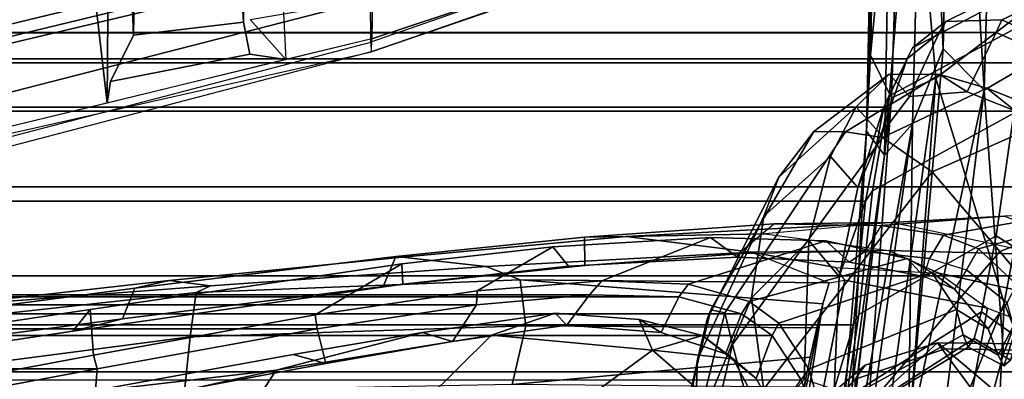
# Model space of a CAD drawing. Units: inches. Extents: x -10 to 220, y 6 to 130.
# Drawn here: x 49 to 52, y 19 to 20 of the extents above; entities that cross this region are included whole.
import ezdxf

# ---------------------------------------------------------------- set-up
doc = ezdxf.new("R2010")
doc.units = ezdxf.units.IN
doc.header["$MEASUREMENT"] = 0
for name, color, linetype in [('SEAT-CHASSIS', 5, 'Continuous'), ('SEAT-FABRICBACK', 5, 'Continuous'), ('SEAT-FRAME', 5, 'Continuous')]:
    doc.layers.add(name, color=color, linetype=linetype)

# ---------------------------------------------------------------- blocks, each defined once
blk = doc.blocks.new('1AERON2_B_TLIMANGL_ARMS_POSTUREFITSL_3T')
at = {"layer": 'SEAT-CHASSIS'}
for points in [[(-8.166, -6.3332, 14.2769), (-6.7233, -6.5348, 13.9928), (-7.4903, -6.5249, 14.107)], [(-6.7233, -6.5348, 13.9928), (-8.166, -6.3332, 14.2769), (-7.8031, -6.3451, 14.3009)], [(-7.6241, -6.3508, 14.3734), (-6.7993, -6.4662, 14.064), (-7.8031, -6.3451, 14.3009)], [(-7.8031, -6.3451, 14.3009), (-6.7993, -6.4662, 14.064), (-6.7233, -6.5348, 13.9928)], [(-7.5024, -6.3803, 14.4513), (-6.7411, -6.4227, 14.1682), (-7.6241, -6.3508, 14.3734)], [(-6.7411, -6.4227, 14.1682), (-6.7993, -6.4662, 14.064), (-7.6241, -6.3508, 14.3734)], [(-7.7956, -6.5025, 14.6321), (-6.6117, -6.5914, 14.4875), (-8.1968, -6.3692, 14.6154)], [(-8.1968, -6.3692, 14.6154), (-6.6595, -6.4836, 14.4032), (-7.5024, -6.3803, 14.4513)], [(-6.6595, -6.4836, 14.4032), (-8.1968, -6.3692, 14.6154), (-6.6117, -6.5914, 14.4875)], [(-6.5556, -6.4318, 14.265), (-7.5024, -6.3803, 14.4513), (-6.6595, -6.4836, 14.4032)], [(-6.5556, -6.4318, 14.265), (-6.7411, -6.4227, 14.1682), (-7.5024, -6.3803, 14.4513)], [(-6.7993, -6.4662, 14.064), (-6.7411, -6.4227, 14.1682), (-4.7673, -6.5017, 13.8983)], [(-6.7411, -6.4227, 14.1682), (-5.0885, -6.4565, 14.009), (-4.7673, -6.5017, 13.8983)], [(-5.0885, -6.4565, 14.009), (-6.7411, -6.4227, 14.1682), (-5.3622, -6.4574, 14.1403)], [(-5.3622, -6.4574, 14.1403), (-6.7411, -6.4227, 14.1682), (-6.5556, -6.4318, 14.265)], [(-6.5556, -6.4318, 14.265), (-6.6595, -6.4836, 14.4032), (-5.7089, -6.5141, 14.2893)], [(-5.7089, -6.5141, 14.2893), (-5.3622, -6.4574, 14.1403), (-6.5556, -6.4318, 14.265)], [(-5.6022, -6.5648, 13.8846), (-6.7993, -6.4662, 14.064), (-4.7673, -6.5017, 13.8983)], [(-6.7233, -6.5348, 13.9928), (-6.7993, -6.4662, 14.064), (-5.6022, -6.5648, 13.8846)], [(-7.1601, -6.7579, 14.679), (-6.6117, -6.5914, 14.4875), (-7.7956, -6.5025, 14.6321)], [(-7.1601, -6.7579, 14.679), (-7.7956, -6.5025, 14.6321), (-7.7931, -6.7287, 14.7441)], [(-6.6595, -6.4836, 14.4032), (-6.6117, -6.5914, 14.4875), (-5.7089, -6.5141, 14.2893)], [(-8.6247, -6.7978, 14.3821), (-8.159, -6.5224, 14.1832), (-7.295, -6.9628, 14.1679)], [(-6.6405, -6.7094, 13.9536), (-7.283, -6.7567, 14.0689), (-8.159, -6.5224, 14.1832)], [(-6.6405, -6.7094, 13.9536), (-8.159, -6.5224, 14.1832), (-7.4903, -6.5249, 14.107)], [(-8.159, -6.5224, 14.1832), (-7.283, -6.7567, 14.0689), (-7.295, -6.9628, 14.1679)], [(-6.54, -6.6093, 13.943), (-6.6405, -6.7094, 13.9536), (-7.4903, -6.5249, 14.107)], [(-7.4903, -6.5249, 14.107), (-6.7233, -6.5348, 13.9928), (-6.54, -6.6093, 13.943)], [(-6.3727, -6.9056, 14.6269), (-5.7089, -6.5141, 14.2893), (-6.6117, -6.5914, 14.4875)], [(-6.54, -6.6093, 13.943), (-6.7233, -6.5348, 13.9928), (-5.6022, -6.5648, 13.8846)], [(-5.6022, -6.5648, 13.8846), (-5.3904, -6.6353, 13.8469), (-6.54, -6.6093, 13.943)], [(-6.3727, -6.9056, 14.6269), (-6.6117, -6.5914, 14.4875), (-7.1601, -6.7579, 14.679)], [(-5.3904, -6.6353, 13.8469), (-6.6405, -6.7094, 13.9536), (-6.54, -6.6093, 13.943)], [(-5.706, -6.7364, 13.8723), (-6.6405, -6.7094, 13.9536), (-5.3904, -6.6353, 13.8469)], [(-7.283, -6.7567, 14.0689), (-6.6405, -6.7094, 13.9536), (-6.412, -7.099, 14.1115)], [(-6.6405, -6.7094, 13.9536), (-5.706, -6.7364, 13.8723), (-6.412, -7.099, 14.1115)], [(-7.5857, -6.9305, 14.8706), (-7.1601, -6.7579, 14.679), (-7.7931, -6.7287, 14.7441)], [(-6.3727, -6.9056, 14.6269), (-7.1601, -6.7579, 14.679), (-7.5857, -6.9305, 14.8706)], [(-7.295, -6.9628, 14.1679), (-7.283, -6.7567, 14.0689), (-6.412, -7.099, 14.1115)]]:
    blk.add_3dface(points, dxfattribs=at)
at = {"layer": 'SEAT-FABRICBACK'}
for points in [[(-7.3283, -7.805, 28.0246), (-7.3283, 7.805, 28.0246), (-7.5724, 8.0349, 28.5873), (-7.5724, -8.0349, 28.5873)], [(-7.3283, -7.805, 28.0246), (-7.0939, -7.5799, 27.4638), (-7.0939, 7.5799, 27.4638), (-7.3283, 7.805, 28.0246)], [(-6.8768, -7.3349, 26.8719), (-6.8768, 7.3349, 26.8719), (-7.0939, 7.5799, 27.4638), (-7.0939, -7.5799, 27.4638)], [(-6.8768, -7.3349, 26.8719), (-6.692, -7.0907, 26.2513), (-6.692, 7.0907, 26.2513), (-6.8768, 7.3349, 26.8719)], [(-6.5738, -6.9055, 25.7019), (-6.5738, 6.9055, 25.7019), (-6.692, 7.0907, 26.2513), (-6.692, -7.0907, 26.2513)], [(-6.5738, -6.9055, 25.7019), (-6.4999, -6.7382, 25.0803), (-6.4999, 6.7382, 25.0803), (-6.5738, 6.9055, 25.7019)], [(-6.5012, -6.5993, 24.3616), (-6.5012, 6.5993, 24.3616), (-6.4999, 6.7382, 25.0803), (-6.4999, -6.7382, 25.0803)], [(-6.5012, -6.5993, 24.3616), (-6.5642, -6.5213, 23.7705), (-6.5642, 6.5213, 23.7705), (-6.5012, 6.5993, 24.3616)], [(-6.6826, -6.4647, 23.1147), (-6.6826, 6.4647, 23.1147), (-6.5642, 6.5213, 23.7705), (-6.5642, -6.5213, 23.7705)], [(-6.6826, -6.4647, 23.1147), (-6.9115, -6.4202, 22.1479), (-6.9115, 6.4202, 22.1479), (-6.6826, 6.4647, 23.1147)], [(-7.2136, -6.3908, 20.9362), (-7.2136, 6.3908, 20.9362), (-6.9115, 6.4202, 22.1479), (-6.9115, -6.4202, 22.1479)], [(-7.2136, -6.3908, 20.9362), (-7.4156, -6.3617, 19.9064), (-7.4156, 6.3617, 19.9064), (-7.2136, 6.3908, 20.9362)], [(-7.2392, 6.1924, 16.702), (-7.3472, 6.2633, 17.2695), (-7.3472, -6.2633, 17.2695), (-7.2392, -6.1924, 16.702)], [(-7.2392, 6.1924, 16.702), (-7.2392, -6.1924, 16.702), (-7.1861, -6.1173, 16.4118), (-7.1861, 6.1173, 16.4118)], [(-7.1451, 5.965, 16.0933), (-7.1861, 6.1173, 16.4118), (-7.1861, -6.1173, 16.4118), (-7.1451, -5.965, 16.0933)], [(-7.1451, 5.965, 16.0933), (-7.1451, -5.965, 16.0933), (-7.1404, -5.7472, 15.8532), (-7.1404, 5.7472, 15.8532)], [(-7.1642, 5.4715, 15.6852), (-7.1404, 5.7472, 15.8532), (-7.1404, -5.7472, 15.8532), (-7.1642, -5.4715, 15.6852)], [(-7.1642, 5.4715, 15.6852), (-7.1642, -5.4715, 15.6852), (-7.2229, -5.0827, 15.5492), (-7.2229, 5.0827, 15.5492)], [(-7.3204, 4.547, 15.4603), (-7.2229, 5.0827, 15.5492), (-7.2229, -5.0827, 15.5492), (-7.3204, -4.547, 15.4603)], [(-7.3204, 4.547, 15.4603), (-7.3204, -4.547, 15.4603), (-7.4354, -3.9303, 15.4047), (-7.4354, 3.9303, 15.4047)]]:
    blk.add_3dface(points, dxfattribs=at)
at = {"layer": 'SEAT-FRAME'}
for points in [[(-6.5234, -5.2137, 18.0844), (-6.5469, -5.2146, 17.968), (-7.037, -3.3475, 17.7885), (-7.0135, -3.3467, 17.9049)], [(-6.9694, -3.3467, 17.4664), (-6.5475, -5.2152, 17.8724), (-6.5469, -5.2146, 17.968), (-7.037, -3.3475, 17.7885)], [(-6.8991, -3.3467, 17.9919), (-7.0135, -3.3467, 17.9049), (-6.5234, -5.2137, 18.0844), (-6.4194, -5.2132, 18.1649)], [(-6.5475, -5.2152, 17.8724), (-6.5475, -5.2152, 17.8724), (-6.5154, -5.2166, 17.6837), (-6.9694, -3.3467, 17.4664)], [(-6.7609, -3.3467, 17.9527), (-6.8991, -3.3467, 17.9919), (-6.4194, -5.2132, 18.1649), (-6.3164, -5.2174, 18.163)], [(-6.2967, -5.2134, 18.1345), (-6.7493, -3.3467, 17.9289), (-6.7609, -3.3467, 17.9527), (-6.3164, -5.2174, 18.163)], [(-6.7493, -3.3467, 17.9289), (-6.2967, -5.2134, 18.1345), (-6.2665, -5.2131, 18.1544), (-6.7191, -3.3464, 17.9488)], [(-6.7191, -3.3464, 17.9488), (-6.2665, -5.2131, 18.1544), (-6.0824, -4.3961, 17.7043), (-6.307, -3.3463, 17.591)], [(-7.3237, -4.9835, 15.7722), (-7.3783, -4.5149, 15.4982), (-7.494, -3.9269, 15.4384), (-7.5419, -3.9961, 15.7282)], [(-7.3204, -4.547, 15.4603), (-7.4354, -3.9303, 15.4047), (-7.4917, -3.9982, 15.4035), (-7.4136, -4.5396, 15.4466)], [(-7.4354, -3.9303, 15.4047), (-7.3204, -4.547, 15.4603), (-7.2875, -4.5377, 15.4392), (-7.4033, -3.9152, 15.3855)], [(-7.2654, -3.9309, 14.995), (-7.4033, -3.9152, 15.3855), (-7.2875, -4.5377, 15.4392), (-7.1755, -4.5297, 15.048)], [(-7.1755, -4.5297, 15.048), (-7.2286, -4.4876, 14.9674), (-7.3133, -3.9217, 14.9189), (-7.2654, -3.9309, 14.995)], [(-7.3133, -3.9217, 14.9189), (-7.2286, -4.4876, 14.9674), (-7.1985, -4.6082, 14.9331), (-7.2579, -4.1527, 14.8909)], [(-6.8216, -3.9552, 17.5371), (-5.3897, -3.9576, 17.0111), (-5.2302, -4.406, 17.0317), (-6.6722, -4.5707, 17.6086)], [(-7.6634, -4.0415, 16.0023), (-7.4716, -4.8868, 16.1191), (-7.3237, -4.9835, 15.7722), (-7.5419, -3.9961, 15.7282)], [(-7.2424, -4.7737, 14.1372), (-7.3746, -4.7598, 14.0663), (-7.4373, -4.15, 13.9963), (-7.324, -4.15, 14.0469)], [(-7.2424, -4.7737, 14.1372), (-7.324, -4.15, 14.0469), (-7.2045, -4.15, 14.2473), (-7.1348, -4.7882, 14.3394)], [(-7.188, -4.15, 14.8411), (-7.2579, -4.1527, 14.8909), (-7.1985, -4.6082, 14.9331), (-7.1236, -4.6385, 14.8759)], [(-7.1182, -4.823, 14.4168), (-7.1348, -4.7882, 14.3394), (-7.2045, -4.15, 14.2473), (-7.1693, -4.15, 14.6092)], [(-7.188, -4.15, 14.8411), (-7.1236, -4.6385, 14.8759), (-7.1049, -4.722, 14.6808), (-7.1693, -4.15, 14.6092)], [(-7.1049, -4.722, 14.6808), (-7.1182, -4.823, 14.4168), (-7.1693, -4.15, 14.6092)], [(-5.2302, -4.406, 17.0317), (-5.1567, -4.5822, 17.0533), (-6.6722, -4.5707, 17.6086), (-5.2302, -4.406, 17.0317)], [(-7.1755, -4.5297, 15.048), (-7.0648, -5.2897, 15.1895), (-7.1138, -5.2921, 15.1141), (-7.2286, -4.4876, 14.9674)], [(-7.1138, -5.2921, 15.1141), (-7.1199, -5.2437, 15.0488), (-7.1985, -4.6082, 14.9331), (-7.2286, -4.4876, 14.9674)], [(-7.4136, -4.5396, 15.4466), (-7.3783, -4.5149, 15.4982), (-7.2856, -5.0249, 15.5895), (-7.3074, -5.1044, 15.5523)], [(-7.3783, -4.5149, 15.4982), (-7.3237, -4.9835, 15.7722), (-7.232, -5.3402, 15.6778), (-7.2856, -5.0249, 15.5895)], [(-7.0648, -5.2897, 15.1895), (-7.1755, -4.5297, 15.048), (-7.2875, -4.5377, 15.4392), (-7.1889, -5.0785, 15.5268)], [(-7.4136, -4.5396, 15.4466), (-7.3074, -5.1044, 15.5523), (-7.2229, -5.0827, 15.5492), (-7.3204, -4.547, 15.4603)], [(-7.2229, -5.0827, 15.5492), (-7.1889, -5.0785, 15.5268), (-7.2875, -4.5377, 15.4392), (-7.3204, -4.547, 15.4603)], [(-6.6722, -4.5707, 17.6086), (-6.6197, -4.5796, 17.2951), (-6.5527, -4.9192, 17.35), (-6.5662, -5.0071, 17.6593)], [(-6.6722, -4.5707, 17.6086), (-5.1567, -4.5822, 17.0533), (-6.5063, -4.6351, 16.9995), (-6.6197, -4.5796, 17.2951)], [(-6.5063, -4.6351, 16.9995), (-6.4745, -4.9035, 17.0451), (-6.5527, -4.9192, 17.35), (-6.6197, -4.5796, 17.2951)], [(-4.3038, -4.6255, 15.6938), (-5.1859, -4.6575, 15.5856), (-6.5063, -4.6351, 16.9995), (-5.1567, -4.5822, 17.0533)], [(-7.0466, -5.2747, 15.0002), (-7.1236, -4.6385, 14.8759), (-7.1985, -4.6082, 14.9331), (-7.1199, -5.2437, 15.0488)], [(-7.0466, -5.2747, 15.0002), (-7.0485, -5.2906, 14.7776), (-7.1049, -4.722, 14.6808), (-7.1236, -4.6385, 14.8759)], [(-6.5063, -4.6351, 16.9995), (-5.1859, -4.6575, 15.5856), (-5.1861, -4.8307, 15.5868), (-6.4745, -4.9035, 17.0451)], [(-7.0709, -5.4952, 14.5261), (-7.1182, -4.823, 14.4168), (-7.1049, -4.722, 14.6808), (-7.0485, -5.2906, 14.7776)], [(-7.3591, -5.5584, 14.1557), (-7.3746, -4.7598, 14.0663), (-7.2424, -4.7737, 14.1372), (-7.2161, -5.5919, 14.2465)], [(-7.2161, -5.5919, 14.2465), (-7.2424, -4.7737, 14.1372), (-7.1348, -4.7882, 14.3394), (-7.1035, -5.5783, 14.4263)], [(-7.1348, -4.7882, 14.3394), (-7.1182, -4.823, 14.4168), (-7.0709, -5.4952, 14.5261), (-7.1035, -5.5783, 14.4263)], [(-6.4745, -4.9035, 17.0451), (-5.1861, -4.8307, 15.5868), (-4.3044, -4.8648, 15.6955), (-5.0118, -4.929, 17.0959)], [(-7.3985, -5.3463, 16.3317), (-7.2383, -5.5084, 15.9877), (-7.3237, -4.9835, 15.7722), (-7.4716, -4.8868, 16.1191)], [(-6.4745, -4.9035, 17.0451), (-5.0118, -4.929, 17.0959), (-6.5662, -5.0071, 17.6593), (-6.5527, -4.9192, 17.35)], [(-6.5662, -5.0071, 17.6593), (-6.4685, -4.9197, 17.3361), (-6.4175, -5.2181, 17.4692), (-6.5154, -5.2166, 17.6837)], [(-7.3237, -4.9835, 15.7722), (-7.2383, -5.5084, 15.9877), (-7.1848, -5.6635, 15.8695), (-7.232, -5.3402, 15.6778)], [(-7.3074, -5.1044, 15.5523), (-7.2856, -5.0249, 15.5895), (-7.232, -5.3402, 15.6778), (-7.2537, -5.4131, 15.6488)], [(-7.3074, -5.1044, 15.5523), (-7.2537, -5.4131, 15.6488), (-7.1642, -5.4715, 15.6852), (-7.2229, -5.0827, 15.5492)], [(-7.2229, -5.0827, 15.5492), (-7.1642, -5.4715, 15.6852), (-7.1304, -5.4731, 15.6624), (-7.1889, -5.0785, 15.5268)], [(-7.0231, -5.6577, 15.3324), (-7.0648, -5.2897, 15.1895), (-7.1889, -5.0785, 15.5268), (-7.1304, -5.4731, 15.6624)], [(-6.172, -6.3061, 18.1193), (-6.1726, -6.2942, 18.0028), (-6.5475, -5.2152, 17.8724), (-6.5469, -5.2146, 17.968)], [(-6.5154, -5.2166, 17.6837), (-6.151, -6.3092, 17.9006), (-6.1726, -6.2942, 18.0028), (-6.5475, -5.2152, 17.8724)], [(-6.1752, -6.2978, 18.1683), (-6.1568, -6.2649, 18.2338), (-6.5234, -5.2137, 18.0844), (-6.5469, -5.2146, 17.968)], [(-6.1752, -6.2978, 18.1683), (-6.172, -6.3061, 18.1193), (-6.5469, -5.2146, 17.968)], [(-6.5234, -5.2137, 18.0844), (-6.4194, -5.2132, 18.1649), (-6.0823, -6.1972, 18.2841), (-6.1568, -6.2649, 18.2338)], [(-6.5154, -5.2166, 17.6837), (-6.4175, -5.2181, 17.4692), (-6.0896, -6.2593, 17.6572), (-6.151, -6.3092, 17.9006)], [(-6.9993, -5.7347, 15.1591), (-7.0466, -5.2747, 15.0002), (-7.1199, -5.2437, 15.0488), (-7.0685, -5.7354, 15.2421)], [(-7.07, -5.696, 15.2701), (-7.0685, -5.7354, 15.2421), (-7.1199, -5.2437, 15.0488), (-7.1138, -5.2921, 15.1141)], [(-7.0485, -5.2906, 14.7776), (-7.0466, -5.2747, 15.0002), (-6.9993, -5.7347, 15.1591), (-6.998, -5.8363, 14.9208)], [(-7.0231, -5.6577, 15.3324), (-7.07, -5.696, 15.2701), (-7.1138, -5.2921, 15.1141), (-7.0648, -5.2897, 15.1895)], [(-7.0357, -6.1424, 14.6772), (-7.0709, -5.4952, 14.5261), (-7.0485, -5.2906, 14.7776), (-6.998, -5.8363, 14.9208)], [(-7.3985, -5.3463, 16.3317), (-7.429, -5.6912, 16.7218), (-7.2748, -5.9003, 16.4275), (-7.2383, -5.5084, 15.9877)], [(-7.2537, -5.4131, 15.6488), (-7.232, -5.3402, 15.6778), (-7.1848, -5.6635, 15.8695), (-7.2141, -5.6915, 15.8198)], [(-7.2537, -5.4131, 15.6488), (-7.2141, -5.6915, 15.8198), (-7.1404, -5.7472, 15.8532), (-7.1642, -5.4715, 15.6852)], [(-7.1404, -5.7472, 15.8532), (-7.1058, -5.7772, 15.8529), (-7.1304, -5.4731, 15.6624), (-7.1642, -5.4715, 15.6852)], [(-7.0231, -5.6577, 15.3324), (-7.1304, -5.4731, 15.6624), (-7.1058, -5.7772, 15.8529), (-6.9999, -6.0417, 15.5902)], [(-7.1112, -6.3311, 14.5754), (-7.1035, -5.5783, 14.4263), (-7.0709, -5.4952, 14.5261), (-7.0357, -6.1424, 14.6772)], [(-7.2748, -5.9003, 16.4275), (-7.2003, -5.8685, 16.0761), (-7.1848, -5.6635, 15.8695), (-7.2383, -5.5084, 15.9877)], [(-7.3591, -5.5584, 14.1557), (-7.2918, -6.2847, 14.3157), (-7.3655, -6.2685, 14.2616), (-7.3591, -5.5584, 14.1557)], [(-7.3591, -5.5584, 14.1557), (-7.2161, -5.5919, 14.2465), (-7.2204, -6.3012, 14.389), (-7.2918, -6.2847, 14.3157)], [(-7.2161, -5.5919, 14.2465), (-7.1035, -5.5783, 14.4263), (-7.1617, -6.3158, 14.4734), (-7.2204, -6.3012, 14.389)], [(-7.1617, -6.3158, 14.4734), (-7.1035, -5.5783, 14.4263), (-7.1112, -6.3311, 14.5754), (-7.1617, -6.3158, 14.4734)], [(-7.1848, -5.6635, 15.8695), (-7.2003, -5.8685, 16.0761), (-7.2321, -5.9219, 16.0545), (-7.2141, -5.6915, 15.8198)], [(-7.0231, -5.6577, 15.3324), (-6.9999, -6.0417, 15.5902), (-7.0483, -6.1078, 15.552), (-7.07, -5.696, 15.2701)], [(-7.5408, -5.837, 17.223), (-7.4016, -6.047, 17.0115), (-7.2748, -5.9003, 16.4275), (-7.429, -5.6912, 16.7218)], [(-7.1404, -5.7472, 15.8532), (-7.2141, -5.6915, 15.8198), (-7.2321, -5.9219, 16.0545), (-7.1451, -5.965, 16.0933)], [(-7.07, -5.696, 15.2701), (-7.0483, -6.1078, 15.552), (-7.0397, -6.1096, 15.5048), (-7.0685, -5.7354, 15.2421)], [(-6.9993, -5.7347, 15.1591), (-7.0685, -5.7354, 15.2421), (-7.0397, -6.1096, 15.5048), (-6.9668, -6.1962, 15.4711)], [(-6.9993, -5.7347, 15.1591), (-6.9668, -6.1962, 15.4711), (-6.9638, -6.4836, 15.3922), (-6.998, -5.8363, 14.9208)], [(-7.1404, -5.7472, 15.8532), (-7.1451, -5.965, 16.0933), (-7.1138, -5.9882, 16.0911), (-7.1058, -5.7772, 15.8529)], [(-7.0085, -6.3231, 15.9263), (-6.9999, -6.0417, 15.5902), (-7.1058, -5.7772, 15.8529), (-7.1138, -5.9882, 16.0911)], [(-7.0357, -6.1424, 14.6772), (-6.998, -5.8363, 14.9208), (-6.9913, -6.1742, 14.9925), (-7.032, -6.4759, 14.9055)], [(-6.9638, -6.4836, 15.3922), (-6.9913, -6.1742, 14.9925), (-6.998, -5.8363, 14.9208), (-6.9638, -6.4836, 15.3922)], [(-7.2003, -5.8685, 16.0761), (-7.239, -6.023, 16.3477), (-7.2837, -6.0785, 16.3311), (-7.2321, -5.9219, 16.0545)], [(-7.239, -6.023, 16.3477), (-7.2003, -5.8685, 16.0761), (-7.2748, -5.9003, 16.4275)], [(-7.4016, -6.047, 17.0115), (-7.3778, -6.1408, 16.9806), (-7.2963, -6.0971, 16.6391), (-7.2748, -5.9003, 16.4275)], [(-7.239, -6.023, 16.3477), (-7.2748, -5.9003, 16.4275), (-7.2963, -6.0971, 16.6391)], [(-7.1451, -5.965, 16.0933), (-7.2321, -5.9219, 16.0545), (-7.2837, -6.0785, 16.3311), (-7.1861, -6.1173, 16.4118)], [(-7.5372, -5.9535, 24.3634), (-7.6249, -5.9672, 24.7969), (-7.1841, -6.0768, 24.8899), (-7.1764, -6.043, 24.4066)], [(-7.5372, -5.9535, 24.3634), (-7.1764, -6.043, 24.4066), (-7.1998, -6.0337, 23.7038), (-7.5032, -5.9641, 23.8938)], [(-7.6249, -5.9672, 24.7969), (-7.73, -5.9869, 25.1222), (-7.261, -6.0961, 25.2457), (-7.1841, -6.0768, 24.8899)], [(-7.6438, -5.96, 22.6248), (-7.5798, -5.9609, 22.9614), (-7.2981, -6.0106, 23.2003), (-7.4759, -6.0035, 22.2247)], [(-7.5214, -5.964, 23.4107), (-7.1998, -6.0337, 23.7038), (-7.2981, -6.0106, 23.2003), (-7.5798, -5.9609, 22.9614)], [(-7.5214, -5.964, 23.4107), (-7.5032, -5.9641, 23.8938), (-7.1998, -6.0337, 23.7038)], [(-7.1861, -6.1173, 16.4118), (-7.1567, -6.1362, 16.4106), (-7.1138, -5.9882, 16.0911), (-7.1451, -5.965, 16.0933)], [(-7.9628, -5.988, 25.636), (-7.4155, -6.136, 25.7721), (-7.261, -6.0961, 25.2457), (-7.73, -5.9869, 25.1222)], [(-7.0085, -6.3231, 15.9263), (-7.1138, -5.9882, 16.0911), (-7.1567, -6.1362, 16.4106), (-7.0517, -6.5219, 16.3864)], [(-7.664, -6.0565, 20.832), (-7.4759, -6.0035, 22.2247), (-7.1472, -6.142, 22.296), (-7.4455, -6.1815, 20.8759)], [(-7.2981, -6.0106, 23.2003), (-6.9482, -6.1723, 23.2681), (-7.1472, -6.142, 22.296), (-7.4759, -6.0035, 22.2247)], [(-7.2837, -6.0785, 16.3311), (-7.239, -6.023, 16.3477), (-7.2963, -6.0971, 16.6391), (-7.3442, -6.1538, 16.6399)], [(-7.2981, -6.0106, 23.2003), (-7.1998, -6.0337, 23.7038), (-6.8528, -6.209, 23.7609), (-6.9482, -6.1723, 23.2681)], [(-7.1764, -6.043, 24.4066), (-6.7413, -6.294, 24.4939), (-6.8528, -6.209, 23.7609), (-7.1998, -6.0337, 23.7038)], [(-7.1764, -6.043, 24.4066), (-7.1841, -6.0768, 24.8899), (-6.7425, -6.3712, 24.9831), (-6.7413, -6.294, 24.4939)], [(-7.0085, -6.3231, 15.9263), (-7.0604, -6.3809, 15.8823), (-7.0483, -6.1078, 15.552), (-6.9999, -6.0417, 15.5902)], [(-7.3442, -6.1538, 16.6399), (-7.2963, -6.0971, 16.6391), (-7.3778, -6.1408, 16.9806), (-7.4295, -6.2004, 17.0031)], [(-7.261, -6.0961, 25.2457), (-7.4155, -6.136, 25.7721), (-6.8401, -6.5825, 25.8966), (-6.7565, -6.4617, 25.3556)], [(-7.2837, -6.0785, 16.3311), (-7.3442, -6.1538, 16.6399), (-7.2392, -6.1924, 16.702), (-7.1861, -6.1173, 16.4118)], [(-7.261, -6.0961, 25.2457), (-6.7565, -6.4617, 25.3556), (-6.7425, -6.3712, 24.9831), (-7.1841, -6.0768, 24.8899)], [(-8.2778, -6.1028, 14.3383), (-7.6377, -6.2209, 14.3665), (-7.1617, -6.3158, 14.4734), (-8.2292, -6.1458, 14.3803)], [(-7.1861, -6.1173, 16.4118), (-7.2392, -6.1924, 16.702), (-7.209, -6.2085, 16.6953), (-7.1567, -6.1362, 16.4106)], [(-7.0483, -6.1078, 15.552), (-7.0604, -6.3809, 15.8823), (-7.0341, -6.4185, 15.8852), (-7.0397, -6.1096, 15.5048)], [(-7.0341, -6.4185, 15.8852), (-7.0397, -6.1096, 15.5048), (-6.9668, -6.1962, 15.4711), (-6.9712, -6.4581, 15.8619)], [(-7.7165, -6.1667, 26.4464), (-7.0345, -6.7472, 26.5902), (-6.8401, -6.5825, 25.8966), (-7.4155, -6.136, 25.7721)], [(-7.1472, -6.142, 22.296), (-7.0072, -6.2815, 22.2627), (-7.3468, -6.2707, 20.9064), (-7.4455, -6.1815, 20.8759)], [(-7.0857, -6.5817, 16.6616), (-7.0517, -6.5219, 16.3864), (-7.1567, -6.1362, 16.4106), (-7.209, -6.2085, 16.6953)], [(-7.1472, -6.142, 22.296), (-6.9482, -6.1723, 23.2681), (-6.8029, -6.3349, 23.1889), (-7.0072, -6.2815, 22.2627)], [(-7.0357, -6.1424, 14.6772), (-7.1112, -6.3311, 14.5754), (-7.104, -6.3693, 14.6178), (-7.0733, -6.3476, 14.6781)], [(-7.0357, -6.1424, 14.6772), (-7.0733, -6.3476, 14.6781), (-7.0876, -6.5989, 14.8504), (-7.032, -6.4759, 14.9055)], [(-8.2292, -6.1458, 14.3803), (-7.104, -6.3693, 14.6178), (-7.1724, -6.7173, 14.803), (-8.235, -6.5208, 14.5897)], [(-7.1112, -6.3311, 14.5754), (-7.104, -6.3693, 14.6178), (-8.2292, -6.1458, 14.3803), (-7.1617, -6.3158, 14.4734)], [(-7.7165, -6.1667, 26.4464), (-7.9849, -6.218, 27.1147), (-7.2738, -6.9462, 27.2652), (-7.0345, -6.7472, 26.5902)], [(-7.3442, -6.1538, 16.6399), (-7.4295, -6.2004, 17.0031), (-7.3472, -6.2633, 17.2695), (-7.2392, -6.1924, 16.702)], [(-7.3472, -6.2633, 17.2695), (-7.3216, -6.2818, 17.2816), (-7.209, -6.2085, 16.6953), (-7.2392, -6.1924, 16.702)], [(-6.9913, -6.1742, 14.9925), (-7.032, -6.4759, 14.9055), (-7.0416, -6.8489, 15.2688), (-6.9638, -6.4836, 15.3922)], [(-6.8528, -6.209, 23.7609), (-6.6812, -6.3972, 23.8216), (-6.8029, -6.3349, 23.1889), (-6.9482, -6.1723, 23.2681)], [(-7.0857, -6.5817, 16.6616), (-7.209, -6.2085, 16.6953), (-7.3216, -6.2818, 17.2816), (-7.1762, -6.6419, 17.4011)], [(-6.9482, -6.759, 15.8524), (-6.9638, -6.4836, 15.3922), (-6.9668, -6.1962, 15.4711), (-6.9712, -6.4581, 15.8619)], [(-6.8528, -6.209, 23.7609), (-6.7413, -6.294, 24.4939), (-6.602, -6.4776, 24.4127), (-6.6812, -6.3972, 23.8216)], [(-8.1865, -6.3053, 27.6177), (-7.4625, -7.1123, 27.7754), (-7.2738, -6.9462, 27.2652), (-7.9849, -6.218, 27.1147)], [(-7.2204, -6.3012, 14.389), (-7.1617, -6.3158, 14.4734), (-7.6377, -6.2209, 14.3665), (-7.2918, -6.2847, 14.3157)], [(-7.6377, -6.2209, 14.3665), (-7.2918, -6.2847, 14.3157), (-7.3655, -6.2685, 14.2616), (-7.5637, -6.2336, 14.3315)], [(-7.4123, -6.4246, 24.1696), (-7.2576, -6.5954, 24.5331), (-7.3118, -6.4192, 24.4906), (-7.4767, -6.2261, 24.2899)], [(-7.3118, -6.4192, 24.4906), (-7.3458, -6.3946, 24.8558), (-7.4585, -6.2974, 24.832), (-7.4767, -6.2261, 24.2899)], [(-7.3472, -6.2633, 17.2695), (-7.4538, -6.2996, 17.9997), (-7.4282, -6.3129, 18.0012), (-7.3216, -6.2818, 17.2816)], [(-7.5656, -6.2761, 25.1844), (-7.4585, -6.2974, 24.832), (-7.3458, -6.3946, 24.8558), (-7.4023, -6.3937, 25.2317)], [(-7.2376, -6.6584, 18.0296), (-7.1762, -6.6419, 17.4011), (-7.3216, -6.2818, 17.2816), (-7.4282, -6.3129, 18.0012)], [(-7.3714, -6.3438, 20.8519), (-7.3468, -6.2707, 20.9064), (-7.0072, -6.2815, 22.2627), (-7.0952, -6.356, 22.0618)], [(-7.0952, -6.356, 22.0618), (-7.0072, -6.2815, 22.2627), (-6.8029, -6.3349, 23.1889), (-6.8779, -6.4011, 23.0139)], [(-7.2376, -6.6584, 18.0296), (-7.4282, -6.3129, 18.0012), (-7.4728, -6.3314, 18.5821), (-7.2678, -6.67, 18.6577)], [(-6.7425, -6.3712, 24.9831), (-6.6026, -6.6015, 25.0126), (-6.602, -6.4776, 24.4127), (-6.7413, -6.294, 24.4939)], [(-7.2136, -6.3908, 20.9362), (-7.4156, -6.3617, 19.9064), (-7.5878, -6.3365, 19.8654), (-7.3714, -6.3438, 20.8519)], [(-7.2465, -6.6846, 19.2798), (-7.2678, -6.67, 18.6577), (-7.4728, -6.3314, 18.5821), (-7.4587, -6.3545, 19.2994)], [(-7.0085, -6.3231, 15.9263), (-7.0517, -6.5219, 16.3864), (-7.095, -6.5622, 16.2638), (-7.0604, -6.3809, 15.8823)], [(-6.8779, -6.4011, 23.0139), (-6.8029, -6.3349, 23.1889), (-6.6812, -6.3972, 23.8216), (-6.7491, -6.4576, 23.6638)], [(-7.2465, -6.6846, 19.2798), (-7.4587, -6.3545, 19.2994), (-7.3917, -6.3736, 19.9068), (-7.1819, -6.7025, 19.8723)], [(-7.3714, -6.3438, 20.8519), (-7.0952, -6.356, 22.0618), (-6.9115, -6.4202, 22.1479), (-7.2136, -6.3908, 20.9362)], [(-7.104, -6.3693, 14.6178), (-7.0733, -6.3476, 14.6781), (-7.0876, -6.5989, 14.8504), (-7.1724, -6.7173, 14.803)], [(-7.0952, -6.356, 22.0618), (-6.8779, -6.4011, 23.0139), (-6.6826, -6.4647, 23.1147), (-6.9115, -6.4202, 22.1479)], [(-7.4156, -6.3617, 19.9064), (-7.2136, -6.3908, 20.9362), (-7.1881, -6.4038, 20.9308), (-7.3917, -6.3736, 19.9068)], [(-6.996, -6.7389, 20.8544), (-7.1819, -6.7025, 19.8723), (-7.3917, -6.3736, 19.9068), (-7.1881, -6.4038, 20.9308)], [(-7.0604, -6.3809, 15.8823), (-7.095, -6.5622, 16.2638), (-7.0513, -6.5762, 16.2241), (-7.0341, -6.4185, 15.8852)], [(-6.636, -6.7161, 25.4216), (-6.6026, -6.6015, 25.0126), (-6.7425, -6.3712, 24.9831), (-6.7565, -6.4617, 25.3556)], [(-7.4023, -6.3937, 25.2317), (-7.3458, -6.3946, 24.8558), (-7.2721, -6.6146, 24.8713), (-7.5756, -6.9717, 26.7062)], [(-7.2721, -6.6146, 24.8713), (-7.3458, -6.3946, 24.8558), (-7.3118, -6.4192, 24.4906), (-7.2576, -6.5954, 24.5331)], [(-6.9115, -6.4202, 22.1479), (-6.8861, -6.437, 22.1449), (-7.1881, -6.4038, 20.9308), (-7.2136, -6.3908, 20.9362)], [(-6.996, -6.7389, 20.8544), (-7.1881, -6.4038, 20.9308), (-6.8861, -6.437, 22.1449), (-6.6968, -6.7818, 22.1138)], [(-6.8779, -6.4011, 23.0139), (-6.7491, -6.4576, 23.6638), (-6.5642, -6.5213, 23.7705), (-6.6826, -6.4647, 23.1147)], [(-6.7491, -6.4576, 23.6638), (-6.6812, -6.3972, 23.8216), (-6.602, -6.4776, 24.4127), (-6.6563, -6.5271, 24.248)], [(-7.4123, -6.4246, 24.1696), (-7.5868, -6.6136, 24.1751), (-7.4455, -6.7352, 24.379), (-7.2576, -6.5954, 24.5331)], [(-6.9712, -6.4581, 15.8619), (-7.0341, -6.4185, 15.8852), (-7.0513, -6.5762, 16.2241), (-6.9946, -6.6103, 16.2068)], [(-6.9115, -6.4202, 22.1479), (-6.6826, -6.4647, 23.1147), (-6.6557, -6.4766, 23.11), (-6.8861, -6.437, 22.1449)], [(-6.4699, -6.8234, 23.0672), (-6.6968, -6.7818, 22.1138), (-6.8861, -6.437, 22.1449), (-6.6557, -6.4766, 23.11)], [(-6.7491, -6.4576, 23.6638), (-6.6563, -6.5271, 24.248), (-6.5012, -6.5993, 24.3616), (-6.5642, -6.5213, 23.7705)], [(-7.032, -6.4759, 14.9055), (-7.0876, -6.5989, 14.8504), (-7.1582, -6.924, 15.1257), (-7.0416, -6.8489, 15.2688)], [(-6.9474, -6.8755, 16.1789), (-6.9482, -6.759, 15.8524), (-6.9712, -6.4581, 15.8619), (-6.9946, -6.6103, 16.2068)], [(-6.636, -6.7161, 25.4216), (-6.7565, -6.4617, 25.3556), (-6.8401, -6.5825, 25.8966), (-6.7049, -6.8888, 25.92)], [(-6.5642, -6.5213, 23.7705), (-6.5378, -6.5342, 23.765), (-6.6557, -6.4766, 23.11), (-6.6826, -6.4647, 23.1147)], [(-6.6563, -6.5271, 24.248), (-6.602, -6.4776, 24.4127), (-6.6026, -6.6015, 25.0126), (-6.6452, -6.6675, 24.994)], [(-6.4699, -6.8234, 23.0672), (-6.6557, -6.4766, 23.11), (-6.5378, -6.5342, 23.765), (-6.3547, -6.8829, 23.7041)], [(-7.0416, -6.8489, 15.2688), (-6.9638, -6.4836, 15.3922), (-6.9482, -6.759, 15.8524), (-7.0343, -6.9898, 15.5346)], [(-8.238, -6.8313, 14.886), (-8.235, -6.5208, 14.5897), (-7.1724, -6.7173, 14.803), (-7.279, -6.998, 15.0598)], [(-7.0857, -6.5817, 16.6616), (-7.1264, -6.6367, 16.538), (-7.095, -6.5622, 16.2638), (-7.0517, -6.5219, 16.3864)], [(-6.6563, -6.5271, 24.248), (-6.6452, -6.6675, 24.994), (-6.4999, -6.7382, 25.0803), (-6.5012, -6.5993, 24.3616)], [(-6.5642, -6.5213, 23.7705), (-6.5012, -6.5993, 24.3616), (-6.4731, -6.6156, 24.3551), (-6.5378, -6.5342, 23.765)], [(-6.295, -6.9752, 24.3257), (-6.3547, -6.8829, 23.7041), (-6.5378, -6.5342, 23.765), (-6.4731, -6.6156, 24.3551)], [(-7.095, -6.5622, 16.2638), (-7.0513, -6.5762, 16.2241), (-7.0795, -6.6666, 16.5355), (-7.1264, -6.6367, 16.538)], [(-7.0795, -6.6666, 16.5355), (-7.0278, -6.6955, 16.5211), (-6.9946, -6.6103, 16.2068), (-7.0513, -6.5762, 16.2241)], [(-7.2605, -6.8626, 24.7258), (-7.2576, -6.5954, 24.5331), (-7.4455, -6.7352, 24.379), (-7.4403, -6.943, 24.5147)], [(-7.0876, -6.5989, 14.8504), (-7.1724, -6.7173, 14.803), (-7.279, -6.998, 15.0598), (-7.1582, -6.924, 15.1257)], [(-7.2605, -6.8626, 24.7258), (-7.2766, -6.8992, 24.8704), (-7.2721, -6.6146, 24.8713), (-7.2576, -6.5954, 24.5331)], [(-7.0857, -6.5817, 16.6616), (-7.1762, -6.6419, 17.4011), (-7.2227, -6.7193, 17.2869), (-7.1264, -6.6367, 16.538)], [(-6.8691, -7.1684, 26.6372), (-6.7049, -6.8888, 25.92), (-6.8401, -6.5825, 25.8966), (-7.0345, -6.7472, 26.5902)], [(-6.6912, -6.7848, 25.3617), (-6.6452, -6.6675, 24.994), (-6.6026, -6.6015, 25.0126), (-6.636, -6.7161, 25.4216)], [(-6.4999, -6.7382, 25.0803), (-6.4692, -6.7528, 25.078), (-6.4731, -6.6156, 24.3551), (-6.5012, -6.5993, 24.3616)], [(-7.2766, -6.8992, 24.8704), (-7.524, -7.2256, 26.4141), (-7.5756, -6.9717, 26.7062), (-7.2721, -6.6146, 24.8713)], [(-6.9474, -6.8755, 16.1789), (-6.9946, -6.6103, 16.2068), (-7.0278, -6.6955, 16.5211), (-6.9545, -6.9622, 16.5382)], [(-6.295, -6.9752, 24.3257), (-6.4731, -6.6156, 24.3551), (-6.4692, -6.7528, 25.078), (-6.3033, -7.104, 24.9467)], [(-7.2376, -6.6584, 18.0296), (-7.2873, -6.7438, 17.9542), (-7.2227, -6.7193, 17.2869), (-7.1762, -6.6419, 17.4011)], [(-7.1264, -6.6367, 16.538), (-7.2227, -6.7193, 17.2869), (-7.16, -6.7652, 17.3051), (-7.0795, -6.6666, 16.5355)], [(-7.2376, -6.6584, 18.0296), (-7.2678, -6.67, 18.6577), (-7.3132, -6.7571, 18.5225), (-7.2873, -6.7438, 17.9542)], [(-7.2465, -6.6846, 19.2798), (-7.2996, -6.7735, 19.2169), (-7.3132, -6.7571, 18.5225), (-7.2678, -6.67, 18.6577)], [(-7.0278, -6.6955, 16.5211), (-7.0795, -6.6666, 16.5355), (-7.16, -6.7652, 17.3051), (-7.1152, -6.788, 17.2943)], [(-6.5738, -6.9055, 25.7019), (-6.4999, -6.7382, 25.0803), (-6.6452, -6.6675, 24.994), (-6.6912, -6.7848, 25.3617)], [(-7.2465, -6.6846, 19.2798), (-7.1819, -6.7025, 19.8723), (-7.2443, -6.7903, 19.7906), (-7.2996, -6.7735, 19.2169)], [(-6.9865, -7.0408, 17.2186), (-6.9545, -6.9622, 16.5382), (-7.0278, -6.6955, 16.5211), (-7.1152, -6.788, 17.2943)], [(-7.2227, -6.7193, 17.2869), (-7.2873, -6.7438, 17.9542), (-7.2157, -6.7808, 18.0956), (-7.16, -6.7652, 17.3051)], [(-6.996, -6.7389, 20.8544), (-7.0513, -6.8281, 20.8583), (-7.2443, -6.7903, 19.7906), (-7.1819, -6.7025, 19.8723)], [(-6.6912, -6.7848, 25.3617), (-6.636, -6.7161, 25.4216), (-6.7049, -6.8888, 25.92), (-6.7499, -6.9345, 25.8307)], [(-7.2245, -6.7865, 18.647), (-7.2157, -6.7808, 18.0956), (-7.2873, -6.7438, 17.9542), (-7.3132, -6.7571, 18.5225)], [(-6.996, -6.7389, 20.8544), (-6.6968, -6.7818, 22.1138), (-6.7435, -6.8702, 22.1464), (-7.0513, -6.8281, 20.8583)], [(-6.4999, -6.7382, 25.0803), (-6.5738, -6.9055, 25.7019), (-6.5463, -6.9193, 25.7029), (-6.4692, -6.7528, 25.078)], [(-7.2245, -6.7865, 18.647), (-7.3132, -6.7571, 18.5225), (-7.2996, -6.7735, 19.2169), (-7.1968, -6.805, 19.268)], [(-6.8691, -7.1684, 26.6372), (-7.0345, -6.7472, 26.5902), (-7.2738, -6.9462, 27.2652), (-7.0895, -7.4269, 27.3025)], [(-6.4051, -7.3033, 25.646), (-6.3033, -7.104, 24.9467), (-6.4692, -6.7528, 25.078), (-6.5463, -6.9193, 25.7029)]]:
    blk.add_3dface(points, dxfattribs=at)

msp = doc.modelspace()

# ---------------------------------------------------------------- block references
at = {"rotation": 90}
msp.add_blockref('1AERON2_B_TLIMANGL_ARMS_POSTUREFITSL_3T', (44.8243, 26.5719), dxfattribs=at)

doc.saveas('drawing.dxf')
